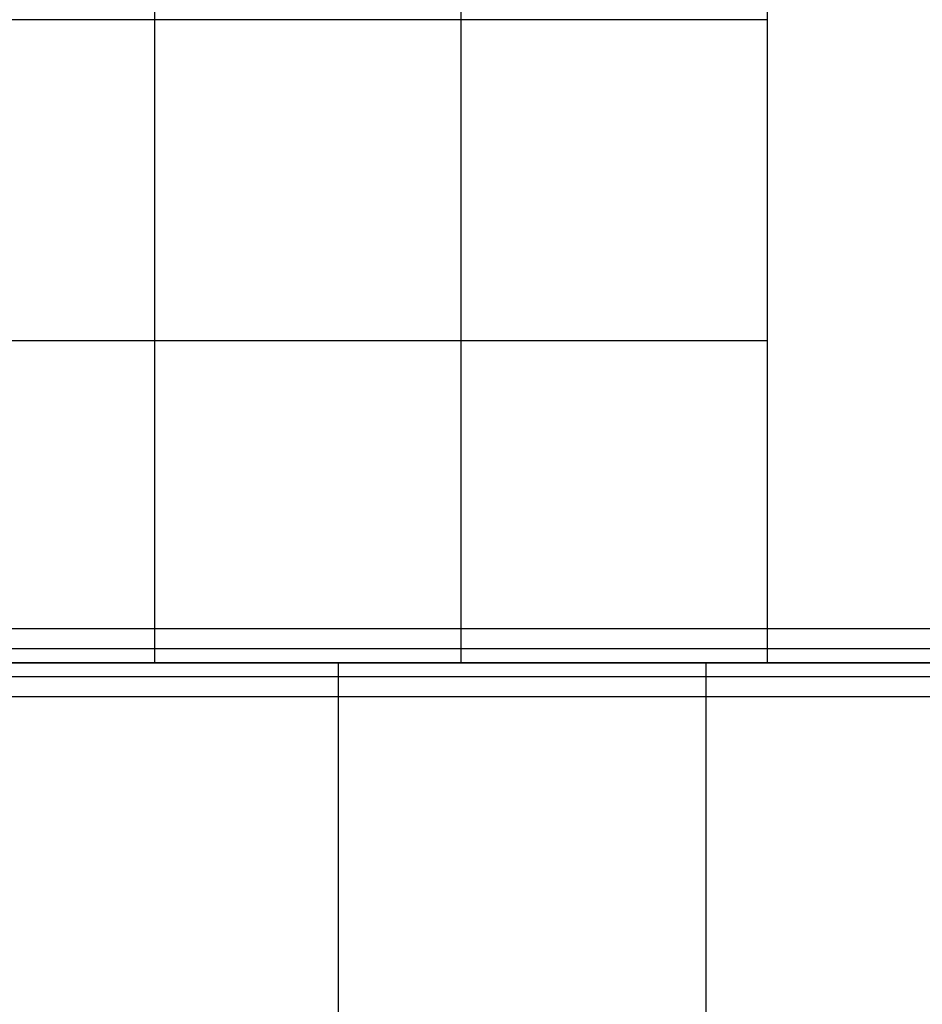
# Model space of a CAD drawing. Extents: x -2882 to 7610, y -5607 to 8500.
# Drawn here: x 640 to 1377, y 1221 to 2025 of the extents above; entities that cross this region are included whole.
import ezdxf

# ---------------------------------------------------------------- set-up
doc = ezdxf.new("R2010")
doc.units = 0
doc.header["$LTSCALE"] = 350
doc.header["$MEASUREMENT"] = 0
doc.layers.add('COPENHAGEN.02', color=7, linetype='CONTINUOUS')

msp = doc.modelspace()

# ---------------------------------------------------------------- linework, layer by layer
at = {"layer": 'COPENHAGEN.02'}
for p, q in [((750, 2285.68), (750, 2025.02)), ((1000, 2285.68), (1000, 2025.02)), ((1250, 2285.68), (1250, 2025.02)), ((1250, 2025.02), (250, 2025.02)), ((750, 2025.02), (750, 1762.98)), ((1000, 2025.02), (1000, 1762.98)), ((1250, 2025.02), (1250, 1762.98)), ((1250, 1762.98), (250, 1762.98)), ((750, 1762.98), (750, 1500)), ((1000, 1762.98), (1000, 1500)), ((1250, 1762.98), (1250, 1500)), ((1500, 1527.72), (0, 1527.72)), ((1500, 1527.72), (0, 1527.72)), ((1500, 1527.72), (0, 1527.72)), ((1500, 1527.72), (0, 1527.72)), ((1500, 1511.48), (0, 1511.48)), ((1500, 1511.48), (0, 1511.48)), ((1500, 1511.48), (0, 1511.48)), ((1500, 1511.48), (0, 1511.48)), ((1500, 1500), (0, 1500)), ((1500, 1500), (0, 1500)), ((0, 1500), (1500, 1500)), ((1250, 1500), (250, 1500)), ((900, 1500), (900, 0)), ((1200, 1500), (1200, 0)), ((1500, 1488.52), (0, 1488.52)), ((1500, 1488.52), (0, 1488.52)), ((1500, 1488.52), (0, 1488.52)), ((1500, 1488.52), (0, 1488.52)), ((1500, 1472.28), (0, 1472.28)), ((1500, 1472.28), (0, 1472.28)), ((1500, 1472.28), (0, 1472.28)), ((1500, 1472.28), (0, 1472.28))]:
    msp.add_line(p, q, dxfattribs=at)

doc.saveas('drawing.dxf')
